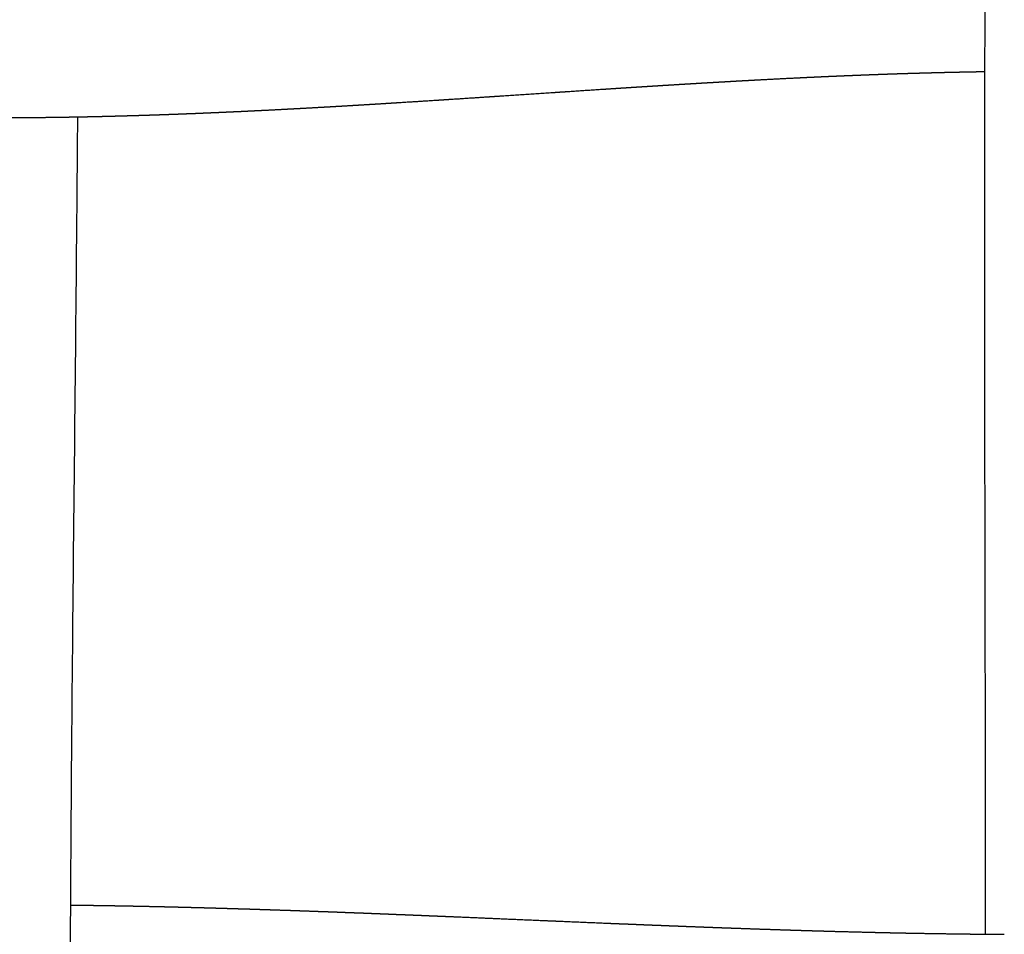
# Model space of a CAD drawing. Units: millimetres. Extents: x -633 to 4792, y -1061 to 1096.
# Drawn here: x -91 to -63, y -633 to -606 of the extents above; entities that cross this region are included whole.
import ezdxf

# ---------------------------------------------------------------- set-up
doc = ezdxf.new("R2010")
doc.units = ezdxf.units.MM
doc.header["$MEASUREMENT"] = 0
doc.layers.add('SITAR_Intreccio2D', color=254, linetype='Continuous', true_color=0xbebebe)

msp = doc.modelspace()

# ---------------------------------------------------------------- linework, layer by layer
at = {"layer": 'SITAR_Intreccio2D'}
for points, knots in [([(-63.178, -632.611), (-63.176, -630.707), (-63.177, -624.282), (-63.202, -615.542), (-63.189, -600.459), (-63.073, -589.897), (-63.02, -581.651)], [0, 0, 0, 0, 5.710042, 19.275697, 26.220473, 50.960198, 50.960198, 50.960198, 50.960198]), ([(-89.688, -608.76), (-89.7, -610.34), (-89.752, -616.326), (-89.851, -624.859), (-89.913, -634.203), (-89.908, -645.606), (-89.842, -654.462), (-89.843, -660.927)], [0, 0, 0, 0, 4.739323, 17.958078, 25.601697, 32.771479, 52.168363, 52.168363, 52.168363, 52.168363])]:
    msp.add_open_spline(points, degree=3, knots=knots, dxfattribs=at)
for points, weights in [([(-63.404, -607.44), (-63.453, -607.441), (-63.503, -607.442)], [1, 0.999999929204, 1]), ([(-63.252, -607.438), (-63.328, -607.439), (-63.404, -607.44)], [1, 0.99999983058, 1]), ([(-63.192, -607.437), (-63.222, -607.437), (-63.252, -607.438)], [1, 0.999999973231, 1]), ([(-70.573, -607.72), (-70.746, -607.73), (-70.919, -607.74)], [1, 0.999999835219, 1]), ([(-70.431, -607.712), (-70.502, -607.716), (-70.573, -607.72)], [1, 0.999999969854, 1]), ([(-70.085, -607.693), (-70.258, -607.702), (-70.431, -607.712)], [1, 0.99999980753, 1]), ([(-69.597, -607.667), (-69.841, -607.68), (-70.085, -607.693)], [1, 0.999999563561, 1]), ([(-68.616, -607.617), (-69.107, -607.641), (-69.597, -607.667)], [1, 0.999997854845, 1]), ([(-68.471, -607.61), (-68.544, -607.614), (-68.616, -607.617)], [1, 0.999999944986, 1]), ([(-68.371, -607.605), (-68.421, -607.608), (-68.471, -607.61)], [1, 0.999999972924, 1]), ([(-68.225, -607.599), (-68.298, -607.602), (-68.371, -607.605)], [1, 0.999999940973, 1]), ([(-68.125, -607.594), (-68.175, -607.596), (-68.225, -607.599)], [1, 0.999999971192, 1]), ([(-67.979, -607.587), (-68.052, -607.591), (-68.125, -607.594)], [1, 0.999999937031, 1]), ([(-67.879, -607.583), (-67.929, -607.585), (-67.979, -607.587)], [1, 0.99999996932, 1]), ([(-67.732, -607.576), (-67.805, -607.579), (-67.879, -607.583)], [1, 0.999999932832, 1]), ([(-67.632, -607.572), (-67.682, -607.574), (-67.732, -607.576)], [1, 0.999999967493, 1]), ([(-67.485, -607.565), (-67.559, -607.569), (-67.632, -607.572)], [1, 0.999999928566, 1]), ([(-67.385, -607.561), (-67.435, -607.563), (-67.485, -607.565)], [1, 0.999999965569, 1]), ([(-67.238, -607.555), (-67.312, -607.558), (-67.385, -607.561)], [1, 0.999999924026, 1]), ([(-67.138, -607.551), (-67.188, -607.553), (-67.238, -607.555)], [1, 0.999999963655, 1]), ([(-66.991, -607.545), (-67.065, -607.548), (-67.138, -607.551)], [1, 0.999999919623, 1]), ([(-66.891, -607.541), (-66.941, -607.543), (-66.991, -607.545)], [1, 0.999999961593, 1]), ([(-66.744, -607.535), (-66.817, -607.538), (-66.891, -607.541)], [1, 0.999999914951, 1]), ([(-66.643, -607.531), (-66.694, -607.533), (-66.744, -607.535)], [1, 0.99999995959, 1]), ([(-66.496, -607.526), (-66.57, -607.528), (-66.643, -607.531)], [1, 0.999999910021, 1]), ([(-66.396, -607.522), (-66.446, -607.524), (-66.496, -607.526)], [1, 0.999999957483, 1]), ([(-66.248, -607.516), (-66.322, -607.519), (-66.396, -607.522)], [1, 0.999999905189, 1]), ([(-66.148, -607.513), (-66.198, -607.515), (-66.248, -607.516)], [1, 0.999999955378, 1]), ([(-66, -607.508), (-66.074, -607.51), (-66.148, -607.513)], [1, 0.999999900362, 1]), ([(-65.899, -607.504), (-65.949, -607.506), (-66, -607.508)], [1, 0.999999953151, 1]), ([(-65.751, -607.499), (-65.825, -607.502), (-65.899, -607.504)], [1, 0.999999895271, 1]), ([(-65.651, -607.496), (-65.701, -607.498), (-65.751, -607.499)], [1, 0.999999951024, 1]), ([(-65.502, -607.491), (-65.576, -607.494), (-65.651, -607.496)], [1, 0.999999890133, 1]), ([(-65.402, -607.488), (-65.452, -607.49), (-65.502, -607.491)], [1, 0.999999948694, 1]), ([(-65.253, -607.484), (-65.327, -607.486), (-65.402, -607.488)], [1, 0.999999884391, 1]), ([(-65.153, -607.481), (-65.203, -607.482), (-65.253, -607.484)], [1, 0.999999946573, 1]), ([(-65.004, -607.476), (-65.078, -607.479), (-65.153, -607.481)], [1, 0.999999878845, 1]), ([(-64.904, -607.474), (-64.954, -607.475), (-65.004, -607.476)], [1, 0.999999944109, 1]), ([(-64.754, -607.47), (-64.829, -607.472), (-64.904, -607.474)], [1, 0.999999872505, 1]), ([(-64.654, -607.467), (-64.704, -607.468), (-64.754, -607.47)], [1, 0.999999941954, 1]), ([(-64.504, -607.463), (-64.579, -607.465), (-64.654, -607.467)], [1, 0.999999866496, 1]), ([(-64.405, -607.461), (-64.454, -607.462), (-64.504, -607.463)], [1, 0.999999939352, 1]), ([(-64.254, -607.457), (-64.329, -607.459), (-64.405, -607.461)], [1, 0.99999985951, 1]), ([(-64.155, -607.455), (-64.204, -607.456), (-64.254, -607.457)], [1, 0.99999993716, 1]), ([(-64.004, -607.452), (-64.079, -607.453), (-64.155, -607.455)], [1, 0.999999852991, 1]), ([(-63.905, -607.45), (-63.954, -607.451), (-64.004, -607.452)], [1, 0.999999934414, 1]), ([(-63.754, -607.447), (-63.829, -607.448), (-63.905, -607.45)], [1, 0.99999984531, 1]), ([(-63.654, -607.445), (-63.704, -607.446), (-63.754, -607.447)], [1, 0.999999932179, 1]), ([(-63.503, -607.442), (-63.579, -607.443), (-63.654, -607.445)], [1, 0.999999838042, 1]), ([(-74.315, -607.95), (-74.865, -607.985), (-75.414, -608.022)], [1, 0.999999867316, 1]), ([(-73.967, -607.927), (-74.141, -607.938), (-74.315, -607.95)], [1, 0.999999972037, 1]), ([(-73.831, -607.918), (-73.899, -607.923), (-73.967, -607.927)], [1, 0.999999994771, 1]), ([(-73.484, -607.896), (-73.658, -607.907), (-73.831, -607.918)], [1, 0.999999959387, 1]), ([(-73.347, -607.887), (-73.416, -607.892), (-73.484, -607.896)], [1, 0.999999992437, 1]), ([(-73.001, -607.865), (-73.174, -607.876), (-73.347, -607.887)], [1, 0.999999944283, 1]), ([(-72.863, -607.857), (-72.932, -607.861), (-73.001, -607.865)], [1, 0.99999998974, 1]), ([(-72.517, -607.835), (-72.69, -607.846), (-72.863, -607.857)], [1, 0.99999992686, 1]), ([(-72.378, -607.827), (-72.447, -607.831), (-72.517, -607.835)], [1, 0.999999986672, 1]), ([(-72.032, -607.805), (-72.205, -607.816), (-72.378, -607.827)], [1, 0.999999907368, 1]), ([(-71.892, -607.797), (-71.962, -607.801), (-72.032, -607.805)], [1, 0.99999998304, 1]), ([(-71.546, -607.776), (-71.719, -607.787), (-71.892, -607.797)], [1, 0.9999998853, 1]), ([(-71.406, -607.768), (-71.476, -607.772), (-71.546, -607.776)], [1, 0.999999979154, 1]), ([(-71.06, -607.748), (-71.233, -607.758), (-71.406, -607.768)], [1, 0.999999861589, 1]), ([(-70.919, -607.74), (-70.989, -607.744), (-71.06, -607.748)], [1, 0.999999974586, 1]), ([(-79.15, -608.268), (-79.692, -608.303), (-80.234, -608.337)], [1, 0.99999954978, 1]), ([(-78.784, -608.245), (-78.967, -608.256), (-79.15, -608.268)], [1, 0.999999969632, 1]), ([(-77.7, -608.173), (-78.242, -608.209), (-78.784, -608.245)], [1, 0.999999873092, 1]), ([(-77.337, -608.149), (-77.519, -608.161), (-77.7, -608.173)], [1, 0.999999995417, 1]), ([(-75.765, -608.045), (-76.551, -608.097), (-77.337, -608.149)], [1, 0.999999999987, 1]), ([(-75.414, -608.022), (-75.589, -608.033), (-75.765, -608.045)], [1, 0.999999995576, 1]), ([(-84.757, -608.591), (-84.813, -608.594), (-84.869, -608.597)], [1, 0.999999966851, 1]), ([(-84.623, -608.585), (-84.69, -608.588), (-84.757, -608.591)], [1, 0.999999954299, 1]), ([(-84.511, -608.579), (-84.567, -608.582), (-84.623, -608.585)], [1, 0.999999968851, 1]), ([(-84.377, -608.573), (-84.444, -608.576), (-84.511, -608.579)], [1, 0.999999957082, 1]), ([(-84.265, -608.567), (-84.321, -608.57), (-84.377, -608.573)], [1, 0.999999970737, 1]), ([(-84.132, -608.561), (-84.198, -608.564), (-84.265, -608.567)], [1, 0.999999960033, 1]), ([(-83.642, -608.535), (-83.887, -608.548), (-84.132, -608.561)], [1, 0.999999503672, 1]), ([(-83.152, -608.509), (-83.397, -608.522), (-83.642, -608.535)], [1, 0.999999568654, 1]), ([(-83.04, -608.503), (-83.096, -608.506), (-83.152, -608.509)], [1, 0.999999979021, 1]), ([(-82.664, -608.482), (-82.852, -608.493), (-83.04, -608.503)], [1, 0.999999783679, 1]), ([(-82.551, -608.476), (-82.608, -608.479), (-82.664, -608.482)], [1, 0.9999999818, 1]), ([(-82.177, -608.455), (-82.364, -608.465), (-82.551, -608.476)], [1, 0.999999816054, 1]), ([(-82.063, -608.448), (-82.12, -608.451), (-82.177, -608.455)], [1, 0.999999984565, 1]), ([(-81.69, -608.426), (-81.877, -608.437), (-82.063, -608.448)], [1, 0.999999846464, 1]), ([(-81.576, -608.419), (-81.633, -608.423), (-81.69, -608.426)], [1, 0.999999987046, 1]), ([(-81.204, -608.397), (-81.39, -608.408), (-81.576, -608.419)], [1, 0.999999874038, 1]), ([(-81.09, -608.39), (-81.147, -608.394), (-81.204, -608.397)], [1, 0.999999989469, 1]), ([(-80.719, -608.367), (-80.904, -608.379), (-81.09, -608.39)], [1, 0.999999899202, 1]), ([(-80.605, -608.36), (-80.662, -608.364), (-80.719, -608.367)], [1, 0.999999991492, 1]), ([(-80.234, -608.337), (-80.419, -608.349), (-80.605, -608.36)], [1, 0.999999920361, 1]), ([(-91.092, -608.779), (-91.72, -608.784), (-92.349, -608.782)], [1, 0.999986428338, 1]), ([(-90.982, -608.778), (-91.037, -608.778), (-91.092, -608.779)], [1, 0.999999904136, 1]), ([(-90.841, -608.776), (-90.911, -608.777), (-90.982, -608.778)], [1, 0.999999847785, 1]), ([(-90.479, -608.772), (-90.66, -608.775), (-90.841, -608.776)], [1, 0.9999990228, 1]), ([(-90.339, -608.771), (-90.409, -608.772), (-90.479, -608.772)], [1, 0.999999858189, 1]), ([(-90.228, -608.769), (-90.284, -608.77), (-90.339, -608.771)], [1, 0.999999912755, 1]), ([(-90.088, -608.767), (-90.158, -608.768), (-90.228, -608.769)], [1, 0.999999863036, 1]), ([(-89.978, -608.765), (-90.033, -608.766), (-90.088, -608.767)], [1, 0.999999915646, 1]), ([(-89.838, -608.763), (-89.908, -608.764), (-89.978, -608.765)], [1, 0.999999867637, 1]), ([(-89.727, -608.761), (-89.782, -608.762), (-89.838, -608.763)], [1, 0.999999918056, 1]), ([(-89.587, -608.758), (-89.657, -608.759), (-89.727, -608.761)], [1, 0.99999987249, 1]), ([(-89.476, -608.756), (-89.532, -608.757), (-89.587, -608.758)], [1, 0.999999920643, 1]), ([(-89.337, -608.753), (-89.407, -608.755), (-89.476, -608.756)], [1, 0.999999876835, 1]), ([(-89.226, -608.751), (-89.282, -608.752), (-89.337, -608.753)], [1, 0.999999923211, 1]), ([(-89.087, -608.748), (-89.156, -608.749), (-89.226, -608.751)], [1, 0.999999882236, 1]), ([(-88.976, -608.745), (-89.031, -608.746), (-89.087, -608.748)], [1, 0.999999926207, 1]), ([(-88.837, -608.742), (-88.906, -608.743), (-88.976, -608.745)], [1, 0.999999887109, 1]), ([(-88.726, -608.739), (-88.781, -608.74), (-88.837, -608.742)], [1, 0.999999928883, 1]), ([(-88.587, -608.735), (-88.657, -608.737), (-88.726, -608.739)], [1, 0.999999892267, 1]), ([(-88.476, -608.732), (-88.532, -608.734), (-88.587, -608.735)], [1, 0.999999931824, 1]), ([(-88.338, -608.729), (-88.407, -608.731), (-88.476, -608.732)], [1, 0.999999896925, 1]), ([(-88.226, -608.725), (-88.282, -608.727), (-88.338, -608.729)], [1, 0.999999934445, 1]), ([(-88.088, -608.721), (-88.157, -608.724), (-88.226, -608.725)], [1, 0.99999990182, 1]), ([(-87.977, -608.718), (-88.033, -608.72), (-88.088, -608.721)], [1, 0.999999937292, 1]), ([(-87.839, -608.714), (-87.908, -608.716), (-87.977, -608.718)], [1, 0.999999906263, 1]), ([(-87.728, -608.71), (-87.784, -608.712), (-87.839, -608.714)], [1, 0.999999939835, 1]), ([(-87.591, -608.706), (-87.659, -608.708), (-87.728, -608.71)], [1, 0.999999910915, 1]), ([(-87.479, -608.702), (-87.535, -608.704), (-87.591, -608.706)], [1, 0.999999942582, 1]), ([(-87.342, -608.698), (-87.41, -608.7), (-87.479, -608.702)], [1, 0.999999915146, 1]), ([(-87.23, -608.694), (-87.286, -608.696), (-87.342, -608.698)], [1, 0.999999945032, 1]), ([(-87.093, -608.689), (-87.162, -608.692), (-87.23, -608.694)], [1, 0.999999919571, 1]), ([(-86.982, -608.685), (-87.038, -608.687), (-87.093, -608.689)], [1, 0.999999947673, 1]), ([(-86.845, -608.68), (-86.914, -608.683), (-86.982, -608.685)], [1, 0.999999923602, 1]), ([(-86.734, -608.676), (-86.789, -608.678), (-86.845, -608.68)], [1, 0.99999995002, 1]), ([(-86.597, -608.671), (-86.666, -608.673), (-86.734, -608.676)], [1, 0.999999927783, 1]), ([(-86.486, -608.666), (-86.542, -608.669), (-86.597, -608.671)], [1, 0.99999995252, 1]), ([(-86.35, -608.661), (-86.418, -608.664), (-86.486, -608.666)], [1, 0.999999931401, 1]), ([(-86.238, -608.657), (-86.294, -608.659), (-86.35, -608.661)], [1, 0.999999954555, 1]), ([(-86.102, -608.651), (-86.17, -608.654), (-86.238, -608.657)], [1, 0.99999993503, 1]), ([(-85.99, -608.646), (-86.046, -608.649), (-86.102, -608.651)], [1, 0.999999956769, 1]), ([(-85.855, -608.641), (-85.923, -608.644), (-85.99, -608.646)], [1, 0.999999938345, 1]), ([(-85.743, -608.636), (-85.799, -608.638), (-85.855, -608.641)], [1, 0.999999958758, 1]), ([(-85.608, -608.63), (-85.676, -608.633), (-85.743, -608.636)], [1, 0.999999941838, 1]), ([(-85.496, -608.625), (-85.552, -608.628), (-85.608, -608.63)], [1, 0.999999960871, 1]), ([(-85.362, -608.619), (-85.429, -608.622), (-85.496, -608.625)], [1, 0.99999994498, 1]), ([(-85.25, -608.614), (-85.306, -608.617), (-85.362, -608.619)], [1, 0.999999962903, 1]), ([(-85.115, -608.608), (-85.182, -608.611), (-85.25, -608.614)], [1, 0.999999948208, 1]), ([(-85.003, -608.603), (-85.059, -608.605), (-85.115, -608.608)], [1, 0.99999996494, 1]), ([(-84.869, -608.597), (-84.936, -608.6), (-85.003, -608.603)], [1, 0.999999951241, 1]), ([(-89.894, -631.76), (-89.87, -631.761), (-89.847, -631.761)], [1, 0.999999994032, 1]), ([(-89.847, -631.761), (-89.79, -631.762), (-89.732, -631.762)], [1, 0.999999964411, 1]), ([(-89.732, -631.762), (-89.664, -631.763), (-89.596, -631.764)], [1, 0.999999951192, 1]), ([(-89.596, -631.764), (-89.539, -631.765), (-89.482, -631.765)], [1, 0.999999965704, 1]), ([(-89.482, -631.765), (-89.414, -631.766), (-89.346, -631.767)], [1, 0.999999952781, 1]), ([(-89.346, -631.767), (-89.289, -631.768), (-89.232, -631.769)], [1, 0.999999967078, 1]), ([(-89.232, -631.769), (-89.164, -631.77), (-89.096, -631.771)], [1, 0.999999954586, 1]), ([(-89.096, -631.771), (-89.039, -631.772), (-88.982, -631.773)], [1, 0.999999968403, 1]), ([(-88.982, -631.773), (-88.914, -631.774), (-88.846, -631.775)], [1, 0.999999956377, 1]), ([(-88.846, -631.775), (-88.789, -631.776), (-88.732, -631.777)], [1, 0.999999969764, 1]), ([(-88.732, -631.777), (-88.664, -631.778), (-88.596, -631.779)], [1, 0.999999958148, 1]), ([(-88.596, -631.779), (-88.539, -631.78), (-88.482, -631.781)], [1, 0.999999971104, 1]), ([(-88.482, -631.781), (-88.415, -631.782), (-88.347, -631.783)], [1, 0.999999959789, 1]), ([(-88.347, -631.783), (-88.29, -631.785), (-88.233, -631.786)], [1, 0.999999972446, 1]), ([(-88.233, -631.786), (-88.165, -631.787), (-88.097, -631.788)], [1, 0.99999996152, 1]), ([(-88.097, -631.788), (-88.041, -631.789), (-87.984, -631.79)], [1, 0.99999997367, 1]), ([(-87.984, -631.79), (-87.667, -631.797), (-87.351, -631.804)], [1, 0.999999234422, 1]), ([(-87.351, -631.804), (-87.294, -631.805), (-87.238, -631.806)], [1, 0.99999997726, 1]), ([(-87.238, -631.806), (-87.17, -631.808), (-87.102, -631.809)], [1, 0.999999968103, 1]), ([(-87.102, -631.809), (-87.046, -631.811), (-86.99, -631.812)], [1, 0.999999978412, 1]), ([(-86.99, -631.812), (-86.922, -631.814), (-86.854, -631.815)], [1, 0.999999969691, 1]), ([(-86.854, -631.815), (-86.798, -631.817), (-86.742, -631.818)], [1, 0.999999979524, 1]), ([(-86.742, -631.818), (-86.674, -631.82), (-86.607, -631.821)], [1, 0.999999971219, 1]), ([(-86.607, -631.821), (-86.55, -631.823), (-86.494, -631.824)], [1, 0.999999980576, 1]), ([(-86.494, -631.824), (-86.426, -631.826), (-86.359, -631.828)], [1, 0.999999972689, 1]), ([(-86.359, -631.828), (-86.303, -631.829), (-86.247, -631.831)], [1, 0.999999981604, 1]), ([(-86.247, -631.831), (-86.179, -631.832), (-86.111, -631.834)], [1, 0.999999974065, 1]), ([(-86.111, -631.834), (-86.055, -631.836), (-85.999, -631.837)], [1, 0.999999982566, 1]), ([(-85.999, -631.837), (-85.932, -631.839), (-85.864, -631.841)], [1, 0.99999997537, 1]), ([(-85.864, -631.841), (-85.808, -631.842), (-85.752, -631.844)], [1, 0.999999983499, 1]), ([(-85.752, -631.844), (-85.685, -631.846), (-85.617, -631.848)], [1, 0.999999976629, 1]), ([(-85.617, -631.848), (-85.562, -631.849), (-85.506, -631.851)], [1, 0.999999984418, 1]), ([(-85.506, -631.851), (-85.438, -631.853), (-85.371, -631.855)], [1, 0.999999977887, 1]), ([(-85.371, -631.855), (-85.315, -631.857), (-85.259, -631.858)], [1, 0.9999999853, 1]), ([(-85.259, -631.858), (-85.192, -631.86), (-85.124, -631.862)], [1, 0.999999979139, 1]), ([(-85.124, -631.862), (-85.069, -631.864), (-85.013, -631.866)], [1, 0.999999986159, 1]), ([(-85.013, -631.866), (-84.946, -631.868), (-84.878, -631.87)], [1, 0.999999980326, 1]), ([(-84.878, -631.87), (-84.823, -631.871), (-84.767, -631.873)], [1, 0.99999998702, 1]), ([(-84.767, -631.873), (-84.7, -631.875), (-84.632, -631.877)], [1, 0.99999998146, 1]), ([(-84.632, -631.877), (-84.577, -631.879), (-84.521, -631.881)], [1, 0.999999987815, 1]), ([(-84.521, -631.881), (-84.454, -631.883), (-84.387, -631.885)], [1, 0.999999982587, 1]), ([(-84.387, -631.885), (-84.331, -631.887), (-84.276, -631.889)], [1, 0.999999988622, 1]), ([(-84.276, -631.889), (-84.209, -631.891), (-84.141, -631.893)], [1, 0.999999983702, 1]), ([(-84.141, -631.893), (-84.086, -631.895), (-84.031, -631.897)], [1, 0.999999989404, 1]), ([(-84.031, -631.897), (-83.908, -631.901), (-83.786, -631.905)], [1, 0.999999950356, 1]), ([(-83.786, -631.905), (-83.541, -631.913), (-83.297, -631.921)], [1, 0.999999821844, 1]), ([(-83.297, -631.921), (-83.107, -631.928), (-82.917, -631.935)], [1, 0.99999990554, 1]), ([(-82.917, -631.935), (-82.863, -631.937), (-82.808, -631.939)], [1, 0.999999992806, 1]), ([(-82.808, -631.939), (-82.619, -631.946), (-82.429, -631.952)], [1, 0.999999919208, 1]), ([(-82.429, -631.952), (-82.375, -631.954), (-82.321, -631.956)], [1, 0.999999993983, 1]), ([(-82.321, -631.956), (-82.131, -631.963), (-81.942, -631.971)], [1, 0.999999931862, 1]), ([(-81.942, -631.971), (-81.888, -631.973), (-81.834, -631.975)], [1, 0.999999995007, 1]), ([(-81.834, -631.975), (-81.645, -631.982), (-81.455, -631.989)], [1, 0.999999943795, 1]), ([(-81.455, -631.989), (-81.402, -631.991), (-81.348, -631.993)], [1, 0.999999995972, 1]), ([(-81.348, -631.993), (-81.159, -632.001), (-80.969, -632.008)], [1, 0.999999954608, 1]), ([(-80.969, -632.008), (-80.916, -632.01), (-80.863, -632.012)], [1, 0.999999996804, 1]), ([(-80.863, -632.012), (-80.673, -632.02), (-80.484, -632.027)], [1, 0.999999964293, 1]), ([(-80.484, -632.027), (-80.431, -632.029), (-80.378, -632.032)], [1, 0.99999999755, 1]), ([(-80.378, -632.032), (-80.189, -632.039), (-79.999, -632.047)], [1, 0.999999972338, 1]), ([(-79.999, -632.047), (-79.947, -632.049), (-79.894, -632.051)], [1, 0.999999998141, 1]), ([(-79.894, -632.051), (-79.704, -632.059), (-79.515, -632.067)], [1, 0.999999979325, 1]), ([(-79.515, -632.067), (-79.463, -632.069), (-79.411, -632.071)], [1, 0.999999998665, 1]), ([(-79.411, -632.071), (-79.221, -632.079), (-79.031, -632.087)], [1, 0.999999985282, 1]), ([(-79.031, -632.087), (-78.98, -632.089), (-78.928, -632.091)], [1, 0.999999999101, 1]), ([(-78.928, -632.091), (-78.738, -632.099), (-78.548, -632.107)], [1, 0.999999990299, 1]), ([(-78.548, -632.107), (-78.015, -632.129), (-77.482, -632.152)], [1, 0.999999968021, 1]), ([(-77.482, -632.152), (-76.808, -632.181), (-76.134, -632.209)], [1, 0.999999999661, 1]), ([(-76.134, -632.209), (-75.843, -632.222), (-75.553, -632.234)], [1, 0.999999995871, 1]), ([(-75.553, -632.234), (-74.876, -632.263), (-74.199, -632.291)], [1, 0.999999898719, 1]), ([(-74.199, -632.291), (-74.152, -632.293), (-74.105, -632.295)], [1, 0.99999999905, 1]), ([(-74.105, -632.295), (-73.91, -632.303), (-73.715, -632.311)], [1, 0.999999980405, 1]), ([(-73.715, -632.311), (-73.669, -632.313), (-73.622, -632.314)], [1, 0.999999998677, 1]), ([(-73.622, -632.314), (-73.426, -632.322), (-73.231, -632.33)], [1, 0.99999997291, 1]), ([(-73.231, -632.33), (-73.185, -632.332), (-73.138, -632.334)], [1, 0.999999998249, 1]), ([(-73.138, -632.334), (-72.942, -632.342), (-72.746, -632.35)], [1, 0.999999964208, 1]), ([(-72.746, -632.35), (-72.7, -632.352), (-72.654, -632.353)], [1, 0.999999997766, 1]), ([(-72.654, -632.353), (-72.458, -632.361), (-72.261, -632.369)], [1, 0.999999954356, 1]), ([(-72.261, -632.369), (-72.215, -632.371), (-72.169, -632.372)], [1, 0.999999997201, 1]), ([(-72.169, -632.372), (-71.972, -632.38), (-71.775, -632.388)], [1, 0.99999994334, 1]), ([(-71.775, -632.388), (-71.729, -632.389), (-71.683, -632.391)], [1, 0.999999996603, 1]), ([(-71.683, -632.391), (-71.486, -632.399), (-71.289, -632.406)], [1, 0.999999930554, 1]), ([(-71.289, -632.406), (-71.243, -632.408), (-71.197, -632.409)], [1, 0.999999995872, 1]), ([(-71.197, -632.409), (-70.999, -632.417), (-70.801, -632.424)], [1, 0.999999916143, 1]), ([(-70.801, -632.424), (-70.755, -632.425), (-70.71, -632.427)], [1, 0.999999995125, 1]), ([(-70.71, -632.427), (-70.511, -632.434), (-70.313, -632.441)], [1, 0.999999900341, 1]), ([(-70.313, -632.441), (-70.267, -632.443), (-70.222, -632.444)], [1, 0.999999994291, 1]), ([(-70.222, -632.444), (-69.9, -632.456), (-69.579, -632.466)], [1, 0.999999684564, 1]), ([(-69.579, -632.466), (-69.288, -632.476), (-68.998, -632.485)], [1, 0.999999693469, 1]), ([(-68.998, -632.485), (-68.92, -632.488), (-68.843, -632.49)], [1, 0.999999976062, 1]), ([(-68.843, -632.49), (-68.798, -632.492), (-68.752, -632.493)], [1, 0.999999991547, 1]), ([(-68.752, -632.493), (-68.675, -632.495), (-68.597, -632.498)], [1, 0.999999974403, 1]), ([(-68.597, -632.498), (-68.552, -632.499), (-68.507, -632.501)], [1, 0.999999990954, 1]), ([(-68.507, -632.501), (-68.429, -632.503), (-68.351, -632.505)], [1, 0.999999972631, 1]), ([(-68.351, -632.505), (-68.306, -632.507), (-68.26, -632.508)], [1, 0.999999990384, 1]), ([(-68.26, -632.508), (-68.183, -632.51), (-68.105, -632.513)], [1, 0.999999970857, 1]), ([(-68.105, -632.513), (-68.06, -632.514), (-68.014, -632.515)], [1, 0.999999989793, 1]), ([(-68.014, -632.515), (-67.936, -632.517), (-67.858, -632.52)], [1, 0.999999968952, 1]), ([(-67.858, -632.52), (-67.813, -632.521), (-67.768, -632.522)], [1, 0.999999989214, 1]), ([(-67.768, -632.522), (-67.69, -632.524), (-67.612, -632.527)], [1, 0.999999967043, 1]), ([(-67.612, -632.527), (-67.195, -632.538), (-66.779, -632.548)], [1, 0.999998956132, 1]), ([(-66.779, -632.548), (-66.7, -632.55), (-66.622, -632.552)], [1, 0.999999958867, 1]), ([(-66.622, -632.552), (-66.576, -632.553), (-66.531, -632.554)], [1, 0.999999985969, 1]), ([(-66.531, -632.554), (-66.452, -632.556), (-66.374, -632.558)], [1, 0.999999956716, 1]), ([(-66.374, -632.558), (-66.328, -632.559), (-66.283, -632.56)], [1, 0.999999985278, 1]), ([(-66.283, -632.56), (-66.204, -632.562), (-66.125, -632.564)], [1, 0.999999954493, 1]), ([(-66.125, -632.564), (-66.08, -632.565), (-66.035, -632.566)], [1, 0.999999984559, 1]), ([(-66.035, -632.566), (-65.956, -632.567), (-65.877, -632.569)], [1, 0.999999952091, 1]), ([(-65.877, -632.569), (-65.832, -632.57), (-65.786, -632.571)], [1, 0.999999983839, 1]), ([(-65.786, -632.571), (-65.707, -632.573), (-65.628, -632.574)], [1, 0.999999949702, 1]), ([(-65.628, -632.574), (-65.583, -632.575), (-65.537, -632.576)], [1, 0.999999983058, 1]), ([(-65.537, -632.576), (-65.458, -632.578), (-65.379, -632.579)], [1, 0.999999947164, 1]), ([(-65.379, -632.579), (-65.334, -632.58), (-65.288, -632.581)], [1, 0.999999982305, 1]), ([(-65.288, -632.581), (-65.209, -632.582), (-65.13, -632.584)], [1, 0.999999944602, 1]), ([(-65.13, -632.584), (-64.71, -632.591), (-64.29, -632.597)], [1, 0.99999830547, 1]), ([(-64.29, -632.597), (-64.21, -632.599), (-64.13, -632.6)], [1, 0.999999933576, 1]), ([(-64.13, -632.6), (-64.085, -632.6), (-64.04, -632.601)], [1, 0.999999978118, 1]), ([(-64.04, -632.601), (-63.96, -632.602), (-63.88, -632.603)], [1, 0.999999930639, 1]), ([(-63.88, -632.603), (-63.835, -632.604), (-63.789, -632.604)], [1, 0.999999977218, 1]), ([(-63.789, -632.604), (-63.71, -632.605), (-63.63, -632.606)], [1, 0.999999927677, 1]), ([(-63.63, -632.606), (-63.584, -632.607), (-63.539, -632.607)], [1, 0.999999976324, 1]), ([(-63.539, -632.607), (-63.365, -632.609), (-63.191, -632.611)], [1, 0.999999637726, 1]), ([(-63.191, -632.611), (-62.957, -632.613), (-62.724, -632.614)], [1, 0.999999308601, 1]), ([(-62.724, -632.614), (-62.675, -632.615), (-62.626, -632.615)], [1, 0.99999996834, 1])]:
    msp.add_rational_spline(points, weights, degree=2, dxfattribs=at)

doc.saveas('drawing.dxf')
